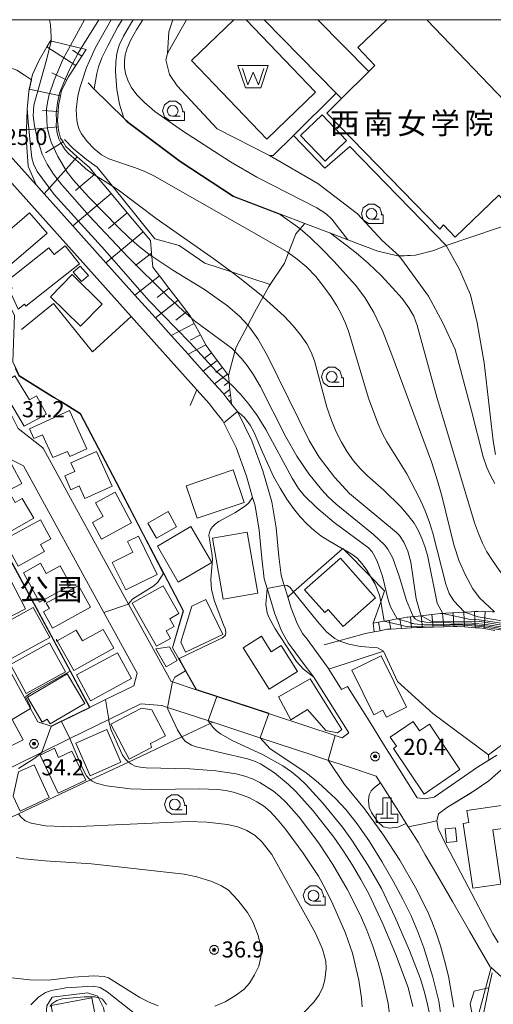
# Model space of a CAD drawing. Extents: x -14000 to -11999, y 96000 to 97500.
# Drawn here: x -13865 to -13754, y 97271 to 97500 of the extents above; entities that cross this region are included whole.
import ezdxf
from ezdxf.enums import TextEntityAlignment as Align

# ---------------------------------------------------------------- set-up
doc = ezdxf.new("R2010")
doc.units = 0
doc.header["$MEASUREMENT"] = 0
for name, color, linetype, lineweight in [('2101000', 7, 'CONTINUOUS', 0), ('2101001', 14, 'CONTINUOUS', 0), ('3001000', 4, 'CONTINUOUS', 0), ('3002000', 5, 'CONTINUOUS', 0), ('3003000', 12, 'CONTINUOUS', 0), ('4201000', 1, 'CONTINUOUS', 0), ('5105000', 5, 'CONTINUOUS', 0), ('6101110', 2, 'CONTINUOUS', 0), ('6101121', 7, 'CONTINUOUS', 0), ('6101990', 7, 'CONTINUOUS', 0), ('6110000', 1, 'CONTINUOUS', 0), ('6130000', 3, 'CONTINUOUS', 0), ('6301000', 11, 'CONTINUOUS', 0), ('6331000', 3, 'CONTINUOUS', 0), ('7101000', 2, 'CONTINUOUS', 0), ('7101001', 54, 'CONTINUOUS', 0), ('7102000', 6, 'CONTINUOUS', 0), ('7102001', 214, 'CONTINUOUS', 0), ('7201110', 7, 'CONTINUOUS', 0), ('7201121', 7, 'CONTINUOUS', 0), ('7201990', 7, 'CONTINUOUS', 0), ('7312000', 2, 'CONTINUOUS', 0), ('999', 7, 'CONTINUOUS', 0), ('CLIP_BOX', 6, 'CONTINUOUS', 0)]:
    doc.layers.add(name, color=color, linetype=linetype, lineweight=lineweight)
doc.layers.add('8131000', color=4, linetype='CONTINUOUS')
doc.layers.add('8162000', color=4, linetype='CONTINUOUS')
doc.styles.add('PlotAnnotation', font='MS Gothic.ttf')

# ---------------------------------------------------------------- blocks, each defined once
blk = doc.blocks.new('420100')
at = {"layer": '4201000'}
for points in [[(0, 1.5), (0, 0)], [(-0.6, 0), (0.6, 0)]]:
    blk.add_lwpolyline(points, dxfattribs=at)
at = {"layer": 'CLIP_BOX'}
blk.add_lwpolyline([(1, -0.4), (1, 0.4), (0.4, 0.4), (0.4, 1.9), (-0.4, 1.9), (-0.4, 0.4), (-1, 0.4), (-1, -0.4)], close=True, dxfattribs=at)
blk = doc.blocks.new('510500')
at = {"layer": '5105000'}
blk.add_lwpolyline([(1, 0.75), (0.5, -0.75), (0, 0.422), (-0.5, -0.75), (-1, 0.75)], dxfattribs=at)
at = {"layer": 'CLIP_BOX'}
blk.add_lwpolyline([(1.416, 1.05), (-1.416, 1.05), (-0.716, -1.05), (0.716, -1.05)], close=True, dxfattribs=at)
blk = doc.blocks.new('633100')
at = {"layer": '6331000'}
blk.add_lwpolyline([(0, -0.5), (0.7, -0.5)], dxfattribs=at)
blk.add_circle((0, 0), 0.5, dxfattribs=at)
at = {"layer": 'CLIP_BOX'}
blk.add_lwpolyline([(1.1, -0.1), (1.1, -0.9), (-0.292, -0.9), (-0.766, -0.556), (-0.946, 0), (-0.766, 0.556), (-0.292, 0.9), (0.292, 0.9), (0.766, 0.556), (0.946, 0), (0.914, -0.1)], close=True, dxfattribs=at)
blk = doc.blocks.new('731200')
at = {"layer": '7312000'}
for radius in [0.15, 0.0722]:
    blk.add_circle((0, 0), radius, dxfattribs=at)
at = {"layer": 'CLIP_BOX'}
blk.add_lwpolyline([(-0.13, 0.4), (-0.34, 0.247), (-0.421, 0), (-0.34, -0.247), (-0.13, -0.4), (0.13, -0.4), (0.34, -0.247), (0.421, 0), (0.34, 0.247), (0.13, 0.4)], close=True, dxfattribs=at)

msp = doc.modelspace()

# ---------------------------------------------------------------- linework, layer by layer
at = {"layer": '2101000', "flags": 128}
for points in [[(-13838.73, 97430.88), (-13892.46, 97490.77), (-13895.41, 97490.98), (-13895.72, 97490.72), (-13906.72, 97481.42), (-13907.73, 97480.56), (-13908.33, 97475.31), (-13896.31, 97456.69), (-13881.94, 97432.33), (-13875.6, 97423.28), (-13871.17, 97416.18), (-13869.32, 97413.21), (-13865.07, 97404.82), (-13859.27, 97400.33), (-13859.12, 97400.06), (-13839.3, 97363.94), (-13829.41, 97345.91), (-13829.12, 97345.82), (-13823.54, 97343.98)], [(-13868.91, 97470.23), (-13866.2, 97467.49), (-13860.83, 97461.51), (-13858.99, 97459.45), (-13852.31, 97452.01), (-13844.59, 97443.41), (-13837.84, 97435.89), (-13833.08, 97430.58), (-13829.37, 97426.45), (-13825.45, 97422.08), (-13824.59, 97421.12), (-13821.97, 97418.19), (-13819.27, 97415.18), (-13817.39, 97413.09), (-13817.16, 97412.79), (-13816.46, 97411.87), (-13815.82, 97411.08), (-13815.32, 97410.47), (-13813.95, 97408.8)], [(-13823.44, 97413.84), (-13838.73, 97430.88)], [(-13817.11, 97406.15), (-13817.35, 97406.63), (-13819.6, 97409.39), (-13820.47, 97410.54), (-13823.44, 97413.84)], [(-13792.68, 97348.83), (-13792.94, 97349.25), (-13795.63, 97352.87), (-13797.72, 97355.75), (-13798.76, 97357.11), (-13800.03, 97359.42), (-13801.45, 97362.96), (-13802.24, 97365.57), (-13803.07, 97368.29), (-13803.14, 97368.52), (-13803.78, 97370.62), (-13804.3, 97375.01), (-13804.91, 97381.64), (-13805.95, 97387.71), (-13808.04, 97394.97), (-13810.6, 97401.93), (-13813.95, 97408.8)], [(-13810.01, 97387.36), (-13810.41, 97388.76), (-13811.84, 97393.72), (-13814.28, 97400.35), (-13817.11, 97406.15)], [(-13844.73, 97341.67), (-13838.12, 97344.91), (-13837.29, 97347.81), (-13845.05, 97361.95), (-13863.81, 97396.13), (-13869.69, 97398.99), (-13873.45, 97396.93)], [(-13855.96, 97336.18), (-13857.36, 97335.49), (-13860.44, 97336.48), (-13862.16, 97339.64), (-13884.45, 97380.47), (-13887.77, 97386.57), (-13886.88, 97389.59), (-13885.95, 97390.1)], [(-13796.15, 97346.87), (-13798.85, 97350.5), (-13800.93, 97353.37), (-13802.12, 97354.92), (-13803.65, 97357.71), (-13805.22, 97361.63), (-13806.96, 97367.35), (-13807.02, 97367.53), (-13807.71, 97369.8), (-13808.28, 97374.59), (-13808.88, 97381.12), (-13809.85, 97386.82), (-13810.01, 97387.36)], [(-13871.2, 97328.71), (-13863.86, 97332.31), (-13892.18, 97384.21), (-13895.14, 97385.08), (-13899.71, 97382.59)], [(-13799.65, 97336.12), (-13789.55, 97332.8), (-13787.97, 97333.94), (-13796.15, 97346.87)], [(-13799.65, 97336.12), (-13823.54, 97343.98)], [(-13844.73, 97341.67), (-13848.41, 97339.87)], [(-13879.45, 97319.67), (-13878.63, 97320.07), (-13870.08, 97324.26), (-13859.57, 97329.4), (-13853, 97332.62), (-13843.93, 97337.05), (-13836.46, 97340.71), (-13831.57, 97340.31), (-13830.25, 97339.87), (-13820.86, 97336.79), (-13819.66, 97336.39), (-13808.71, 97332.79), (-13796.62, 97328.81)], [(-13855.96, 97336.18), (-13848.41, 97339.87)], [(-13780.43, 97332.19), (-13782.49, 97335.46)], [(-13796.62, 97328.81), (-13793.68, 97327.85), (-13787.57, 97325.84), (-13781.6, 97323.87), (-13780.68, 97322.41), (-13780.63, 97322.33), (-13776.98, 97316.57), (-13776.29, 97315.48), (-13774.61, 97312.83), (-13774.14, 97312.09), (-13773.65, 97311.3), (-13771.85, 97308.46), (-13770.18, 97305.57)], [(-13753.54, 97328.74), (-13755.34, 97327.61)], [(-13767.36, 97312.61), (-13767.5, 97313.47), (-13767.1, 97315.08), (-13764.97, 97316.62), (-13759.71, 97319.84), (-13758.81, 97320.44), (-13755.4, 97322.75), (-13751.87, 97325.87)], [(-13767.36, 97312.61), (-13767.2, 97311.66), (-13765.45, 97308.12), (-13764.47, 97306.26)], [(-13740.45, 97275.06), (-13741.06, 97274.95), (-13742.8, 97274.63), (-13746.67, 97274.68), (-13748.07, 97275.09), (-13749.63, 97275.54), (-13750.14, 97275.83), (-13752.39, 97277.13), (-13754.87, 97279.28), (-13755.04, 97279.42), (-13757.83, 97284.25), (-13759.85, 97287.73), (-13763.87, 97294.68), (-13767.29, 97300.59), (-13770.18, 97305.57)], [(-13758.45, 97294.83), (-13754.42, 97287.16), (-13753.17, 97285.15)]]:
    msp.add_lwpolyline(points, dxfattribs=at)
at = {"layer": '2101001', "flags": 128}
for points in [[(-13782.49, 97335.46), (-13788.3, 97344.72), (-13789.73, 97344.05), (-13792.63, 97348.75), (-13792.68, 97348.83)], [(-13755.34, 97327.61), (-13757.98, 97325.95), (-13768.08, 97319), (-13770.26, 97318.57), (-13772.04, 97318.8), (-13780.43, 97332.19)], [(-13758.45, 97294.83), (-13764.47, 97306.26)]]:
    msp.add_lwpolyline(points, dxfattribs=at)
at = {"layer": '3001000', "flags": 128}
msp.add_lwpolyline([(-13795.19, 97500), (-13783.35, 97487.91), (-13789.71, 97481.62), (-13790.97, 97482.91), (-13807.7, 97500)], dxfattribs=at)
for points in [[(-13794.19, 97477.87), (-13788.51, 97471.86), (-13793.49, 97467.07), (-13799.27, 97473.03), (-13794.19, 97477.87)], [(-13858.3, 97450.28), (-13868.15, 97441.81), (-13872.24, 97446.57), (-13862.38, 97455.04), (-13858.3, 97450.28)], [(-13852.49, 97440.65), (-13845.48, 97433.77), (-13850.54, 97428.62), (-13857.54, 97435.5), (-13852.49, 97440.65)], [(-13865.8, 97417.05), (-13862.44, 97411.45), (-13860.78, 97412.38), (-13858.42, 97408.16), (-13863.65, 97405.32), (-13869.36, 97414.94), (-13865.8, 97417.05)], [(-13862.4, 97404.75), (-13853.06, 97408.97), (-13849.03, 97400.07), (-13853.02, 97398.27), (-13853.55, 97399.44), (-13856.95, 97398.05), (-13859.34, 97403.36), (-13861.36, 97402.45), (-13862.4, 97404.75)], [(-13846.78, 97399.49), (-13843.16, 97391.37), (-13849.52, 97388.54), (-13850.81, 97391.42), (-13852.74, 97390.56), (-13854.17, 97393.76), (-13851.84, 97394.8), (-13852.75, 97396.83), (-13846.78, 97399.49)], [(-13874.98, 97391.97), (-13871.23, 97393.91), (-13872.45, 97396.27), (-13869.53, 97397.78), (-13868.38, 97395.55), (-13866.56, 97396.49), (-13864.22, 97391.97), (-13872.71, 97387.58), (-13874.98, 97391.97)], [(-13825.86, 97391.48), (-13814.96, 97395.17), (-13812.4, 97387.61), (-13823.3, 97383.92), (-13825.86, 97391.48)], [(-13866.89, 97389.59), (-13865.74, 97387.59), (-13864.08, 97388.54), (-13861.43, 97383.91), (-13868.22, 97380.03), (-13872.01, 97386.66), (-13866.89, 97389.59)], [(-13842.48, 97389.98), (-13838.61, 97382.85), (-13845.63, 97379.04), (-13847.75, 97382.93), (-13845.26, 97384.28), (-13847.02, 97387.52), (-13842.48, 97389.98)], [(-13868.4, 97378.88), (-13859.85, 97383.56), (-13857.42, 97379.11), (-13859.81, 97377.8), (-13858.91, 97376.16), (-13865.07, 97372.79), (-13868.4, 97378.88)], [(-13819.95, 97373.63), (-13827.73, 97369.06), (-13832.61, 97377.38), (-13824.84, 97381.95), (-13819.95, 97373.63)], [(-13811.65, 97380.68), (-13809.17, 97366.44), (-13817.25, 97365.03), (-13819.74, 97379.26), (-13811.65, 97380.68)], [(-13837, 97379.76), (-13832.62, 97370.85), (-13839.97, 97367.23), (-13843.12, 97373.63), (-13838.36, 97375.98), (-13839.59, 97378.48), (-13837, 97379.76)], [(-13863.83, 97371.23), (-13859.83, 97373.43), (-13858.5, 97371.01), (-13855.24, 97372.81), (-13852.79, 97368.36), (-13860.04, 97364.36), (-13863.83, 97371.23)], [(-13798.31, 97367.25), (-13789.97, 97374.64), (-13781.75, 97365.35), (-13789.29, 97358.67), (-13792.8, 97362.63), (-13793.6, 97361.93), (-13798.31, 97367.25)], [(-13875.57, 97365.44), (-13866.96, 97369.87), (-13863.33, 97362.81), (-13871.94, 97358.38), (-13875.57, 97365.44)], [(-13859.13, 97362.13), (-13857.78, 97362.87), (-13858.48, 97364.16), (-13850.96, 97368.28), (-13848.18, 97363.2), (-13857.05, 97358.34), (-13859.13, 97362.13)], [(-13827.58, 97361.7), (-13829.69, 97360.48), (-13828.7, 97358.74), (-13830.56, 97357.7), (-13829.56, 97355.94), (-13832.82, 97354.1), (-13838.49, 97364.17), (-13831.27, 97368.21), (-13827.58, 97361.7)], [(-13857.69, 97356.18), (-13867.42, 97350.8), (-13870.4, 97356.18), (-13868.19, 97357.41), (-13868.71, 97359.19), (-13861.55, 97363.16), (-13857.69, 97356.18)], [(-13855.93, 97355.39), (-13851.49, 97357.85), (-13850.09, 97355.33), (-13845.23, 97358.03), (-13842.78, 97353.62), (-13852.09, 97348.46), (-13855.93, 97355.39)], [(-13855.93, 97355.39), (-13856.12, 97355.28), (-13856.12, 97355.73), (-13855.93, 97355.39)], [(-13808.32, 97356.42), (-13806.06, 97352.83), (-13803.74, 97354.29), (-13799.94, 97348.24), (-13806.53, 97344.09), (-13812.59, 97353.74), (-13808.32, 97356.42)], [(-13854.04, 97348.17), (-13863.16, 97343.14), (-13866.86, 97349.85), (-13857.74, 97354.88), (-13854.04, 97348.17)], [(-13851.43, 97347.46), (-13841.9, 97352.58), (-13838.66, 97346.56), (-13848.19, 97341.43), (-13851.43, 97347.46)], [(-13780.5, 97351.91), (-13774.53, 97339.91), (-13779.24, 97337.57), (-13780.06, 97339.22), (-13782.17, 97338.16), (-13787.32, 97348.51), (-13780.5, 97351.91)], [(-13849.52, 97340.8), (-13857.62, 97336.01), (-13858.29, 97337.15), (-13859.46, 97336.45), (-13862.87, 97342.22), (-13853.6, 97347.7), (-13849.52, 97340.8)], [(-13796.98, 97346.48), (-13789.6, 97334.75), (-13790.66, 97333.96), (-13793.39, 97334.49), (-13797.62, 97339.34), (-13801.48, 97337), (-13804.4, 97342.29), (-13796.98, 97346.48)], [(-13836.32, 97339.69), (-13833.91, 97339.3), (-13830.74, 97333.25), (-13834.18, 97331.45), (-13833.99, 97330.52), (-13839.16, 97327.81), (-13843.43, 97335.96), (-13836.32, 97339.69)], [(-13844.42, 97334.7), (-13841.09, 97327.08), (-13848.29, 97323.93), (-13851.62, 97331.54), (-13844.42, 97334.7)], [(-13770.47, 97319.65), (-13777.59, 97330.3), (-13776.9, 97330.83), (-13778.33, 97332.96), (-13772.99, 97336.55), (-13771.54, 97334.39), (-13769.21, 97335.96), (-13762.15, 97325.39), (-13770.47, 97319.65)], [(-13856.61, 97330.34), (-13855.65, 97328.19), (-13852.5, 97329.69), (-13849.28, 97322.94), (-13855.74, 97319.86), (-13859.92, 97328.76), (-13856.61, 97330.34)], [(-13861.32, 97326.51), (-13857.79, 97318.87), (-13864.61, 97315.71), (-13866.21, 97319.16), (-13864.95, 97324.83), (-13861.32, 97326.51)], [(-13759.14, 97297.74), (-13761.32, 97312.86), (-13760.07, 97313.04), (-13760.47, 97315.82), (-13743.8, 97318.23), (-13743.52, 97316.25), (-13739.64, 97316.81), (-13740.17, 97320.45), (-13729.66, 97321.97), (-13729.11, 97318.18), (-13730.51, 97317.98), (-13729.46, 97310.71), (-13736.52, 97309.69), (-13736.09, 97306.7), (-13741.34, 97305.94), (-13741.46, 97306.78), (-13750.15, 97305.52), (-13751.06, 97311.82), (-13754.43, 97311.33), (-13752.61, 97298.68), (-13759.14, 97297.74)], [(-13765.26, 97308.38), (-13765.58, 97311.57), (-13763.12, 97311.83), (-13762.8, 97308.63), (-13765.26, 97308.38)]]:
    msp.add_lwpolyline(points, close=True, dxfattribs=at)
at = {"layer": '3001000'}
for points in [[(-13850.76, 97443.17), (-13863.25, 97433.32), (-13863.59, 97433.75), (-13865.02, 97432.62), (-13867.03, 97437.02), (-13866.43, 97437.49), (-13867.72, 97439.14), (-13857.92, 97446.88), (-13856.68, 97445.31), (-13854.07, 97447.37)], [(-13850.29, 97439), (-13852.21, 97441.18), (-13850.57, 97442.62), (-13848.65, 97440.45)], [(-13817.39, 97356.86), (-13826.05, 97352.71), (-13827.17, 97355.04), (-13824.56, 97363.41), (-13821.29, 97364.98)], [(-13829.79, 97353.99), (-13827.98, 97350.77), (-13830.59, 97349.3), (-13832.95, 97353.49)], [(-13846.44, 97264.58), (-13855.93, 97262.8), (-13857.37, 97270.48), (-13847.88, 97272.26)]]:
    msp.add_lwpolyline(points, close=True, dxfattribs=at)
at = {"layer": '3002000', "flags": 128}
msp.add_lwpolyline([(-13769.79, 97500), (-13744.42, 97473.53), (-13742.75, 97475.13), (-13737.3, 97469.43), (-13750.68, 97456.61), (-13753.07, 97459.11), (-13763.24, 97449.39), (-13765.93, 97452.2), (-13766.81, 97451.22), (-13793.12, 97478.25), (-13789.71, 97481.62), (-13783.35, 97487.91), (-13781.91, 97489.33), (-13785.89, 97493.54), (-13779.15, 97500)], dxfattribs=at)
at = {"layer": '3003000'}
msp.add_lwpolyline([(-13828.12, 97381.93), (-13832.81, 97379.26), (-13834.82, 97382.78), (-13830.13, 97385.45)], close=True, dxfattribs=at)
at = {"layer": '5105000', "flags": 128}
msp.add_lwpolyline([(-13814.76, 97500), (-13824.67, 97490.49), (-13807.12, 97472.2), (-13795.73, 97483.13), (-13811.92, 97500)], dxfattribs=at)
at = {"layer": '6101110', "flags": 128}
msp.add_lwpolyline([(-13849.17, 97493.08), (-13850.19, 97491.51), (-13851.62, 97489.3), (-13853.37, 97486.61), (-13853.73, 97485.89), (-13854.92, 97483.52), (-13855.17, 97482.3), (-13855.65, 97479.99), (-13855.73, 97478.64), (-13855.85, 97476.52), (-13855.72, 97475.02), (-13855.66, 97474.3), (-13855.15, 97472.45), (-13854.59, 97471.54), (-13853.9, 97470.44), (-13851.28, 97468.1), (-13848.45, 97465.57), (-13847.17, 97464.04), (-13843.36, 97459.49), (-13839.62, 97455.02), (-13835.95, 97450.62), (-13834.24, 97448.58), (-13833.97, 97445.63), (-13833.67, 97442.34), (-13832.11, 97440.32), (-13829.9, 97437.46), (-13827.76, 97434.7), (-13825.71, 97432.04), (-13824.94, 97431.05), (-13824.01, 97429.29), (-13822.58, 97426.61), (-13821.34, 97424.27), (-13821.25, 97424.1), (-13819.96, 97422.39), (-13818.67, 97420.66), (-13817.44, 97419.02), (-13816.25, 97417.44), (-13816.05, 97417.17), (-13815.88, 97415.64), (-13815.86, 97415.43), (-13815.69, 97413.91), (-13815.56, 97412.67), (-13815.42, 97411.42), (-13815.32, 97410.47)], dxfattribs=at)
at = {"layer": '6101121', "flags": 128}
msp.add_lwpolyline([(-13815.32, 97410.47), (-13815.82, 97411.08), (-13816.46, 97411.87), (-13817.16, 97412.79), (-13817.39, 97413.09), (-13819.27, 97415.18), (-13821.97, 97418.19), (-13824.59, 97421.12), (-13825.45, 97422.08), (-13829.37, 97426.45), (-13833.08, 97430.58), (-13837.84, 97435.89), (-13844.59, 97443.41), (-13852.31, 97452.01), (-13858.99, 97459.45), (-13860.83, 97461.51), (-13862.74, 97465.93), (-13863.17, 97472.48), (-13863.11, 97474.38), (-13862.96, 97479.2), (-13862.56, 97483.27), (-13862.45, 97483.8), (-13861.68, 97487.27), (-13860.14, 97490.6), (-13858.36, 97493.67), (-13857.54, 97495.07), (-13849.17, 97493.08)], dxfattribs=at)
at = {"layer": '6101990', "flags": 128}
for points in [[(-13851.62, 97489.3), (-13858.36, 97493.67)], [(-13850.19, 97491.51), (-13852.4, 97492.94)], [(-13853.73, 97485.89), (-13857.22, 97487.64)], [(-13855.17, 97482.3), (-13862.45, 97483.8)], [(-13855.73, 97478.64), (-13859.35, 97478.84)], [(-13855.72, 97475.02), (-13863.11, 97474.38)], [(-13854.59, 97471.54), (-13858.68, 97469)], [(-13851.28, 97468.1), (-13858.99, 97459.45)], [(-13847.17, 97464.04), (-13851.72, 97460.24)], [(-13843.36, 97459.49), (-13852.31, 97452.01)], [(-13839.62, 97455.02), (-13844.02, 97451.34)], [(-13835.95, 97450.62), (-13844.59, 97443.41)], [(-13833.97, 97445.63), (-13837.67, 97442.73)], [(-13832.11, 97440.32), (-13837.84, 97435.89)], [(-13829.9, 97437.46), (-13832.66, 97435.32)], [(-13827.76, 97434.7), (-13833.08, 97430.58)], [(-13825.71, 97432.04), (-13828.27, 97430.06)], [(-13824.01, 97429.29), (-13829.37, 97426.45)], [(-13822.58, 97426.61), (-13824.93, 97425.37)], [(-13821.34, 97424.27), (-13825.45, 97422.08)], [(-13819.96, 97422.39), (-13821.69, 97421.09)], [(-13818.67, 97420.66), (-13821.97, 97418.19)], [(-13816.25, 97417.44), (-13819.27, 97415.18)], [(-13817.44, 97419.02), (-13819.01, 97417.84)], [(-13815.88, 97415.64), (-13817.03, 97414.8)], [(-13815.69, 97413.91), (-13817.16, 97412.79)], [(-13815.56, 97412.67), (-13816.02, 97412.29)], [(-13815.42, 97411.42), (-13815.82, 97411.08)]]:
    msp.add_lwpolyline(points, dxfattribs=at)
at = {"layer": '6110000', "flags": 128}
for points in [[(-13825.82, 97500), (-13829.32, 97493.85), (-13830.26, 97492.15), (-13830.62, 97490.66), (-13829.81, 97487.24), (-13828.02, 97484.57), (-13818.67, 97474.61), (-13806.5, 97468.35), (-13805.59, 97468.35), (-13800.9, 97473.02), (-13790.97, 97482.91)], [(-13857.54, 97495.07), (-13858.36, 97493.67), (-13860.14, 97490.6), (-13861.68, 97487.27), (-13862.45, 97483.8), (-13862.56, 97483.27), (-13862.96, 97479.2)], [(-13823.54, 97343.98), (-13826.03, 97348.35), (-13827.64, 97351.17), (-13829.1, 97353.73), (-13826.6, 97362.35), (-13831.18, 97371.14), (-13835.87, 97380.13), (-13842.19, 97392.27), (-13848.05, 97403.51), (-13850.52, 97408.24), (-13855.16, 97411.11), (-13856.75, 97412.1), (-13864.82, 97417.1), (-13865.58, 97418.75), (-13866.31, 97420.35), (-13865.93, 97431.2), (-13873.79, 97445.82), (-13892.37, 97473.53), (-13899.03, 97481.05), (-13901.7, 97484.05)], [(-13848.77, 97485.3), (-13847.3, 97483.85), (-13840.41, 97477.08), (-13839.43, 97476.12), (-13827.32, 97467.05), (-13814.89, 97458.88), (-13803.95, 97454.72), (-13798.21, 97452.54), (-13792.25, 97450.27), (-13788.23, 97448.74), (-13781.23, 97446.08), (-13776.27, 97444.96), (-13772.44, 97445.19), (-13768.16, 97446.25), (-13765.3, 97447.39)], [(-13860.83, 97461.51), (-13858.99, 97459.45), (-13852.31, 97452.01), (-13844.59, 97443.41), (-13837.84, 97435.89), (-13833.08, 97430.58), (-13829.37, 97426.45), (-13825.45, 97422.08), (-13824.59, 97421.12), (-13821.97, 97418.19), (-13819.27, 97415.18), (-13817.39, 97413.09), (-13817.16, 97412.79), (-13816.46, 97411.87), (-13815.82, 97411.08), (-13815.32, 97410.47), (-13813.95, 97408.8)], [(-13824.98, 97410.13), (-13823.44, 97413.84), (-13838.73, 97430.88), (-13847.76, 97422.65), (-13856.78, 97433.91), (-13864.27, 97427.86)], [(-13763.21, 97423.23), (-13759.44, 97408.94)], [(-13810.01, 97387.36), (-13810.41, 97388.76), (-13811.84, 97393.72), (-13814.28, 97400.35), (-13817.11, 97406.15)], [(-13844.73, 97341.67), (-13838.12, 97344.91), (-13837.29, 97347.81), (-13845.05, 97361.95), (-13863.81, 97396.13), (-13869.69, 97398.99), (-13873.45, 97396.93)], [(-13848.41, 97339.87), (-13852.95, 97348.27), (-13873.29, 97386), (-13877.9, 97394.5)], [(-13871.2, 97328.71), (-13863.86, 97332.31), (-13892.18, 97384.21), (-13895.14, 97385.08), (-13899.71, 97382.59)], [(-13793.78, 97354.42), (-13790.32, 97355.39), (-13788.08, 97356.02), (-13784.14, 97357.04), (-13782.07, 97357.46), (-13780.72, 97357.73), (-13779.15, 97358.05), (-13778.23, 97358.1), (-13775.73, 97358.24), (-13773.38, 97358.37), (-13772.15, 97358.44), (-13770.86, 97358.48), (-13768.38, 97358.56), (-13765.86, 97358.64), (-13763.56, 97358.71), (-13762.76, 97358.73), (-13761.05, 97358.61), (-13758.53, 97358.43), (-13757.49, 97358.36), (-13756.47, 97358.2), (-13754.01, 97357.81)], [(-13792.63, 97348.75), (-13779.94, 97352.98)], [(-13779.94, 97352.98), (-13776.68, 97345.89), (-13768.4, 97338.46), (-13755.44, 97328.84), (-13750.25, 97332.67), (-13748, 97334.32)], [(-13799.65, 97336.12), (-13789.55, 97332.8), (-13787.97, 97333.94), (-13796.15, 97346.87)], [(-13799.65, 97336.12), (-13823.54, 97343.98)], [(-13855.96, 97336.18), (-13848.41, 97339.87)], [(-13767.36, 97312.61), (-13767.5, 97313.47), (-13767.1, 97315.08), (-13764.97, 97316.62), (-13759.71, 97319.84), (-13758.81, 97320.44), (-13755.4, 97322.75), (-13751.87, 97325.87)], [(-13740.45, 97275.06), (-13741.06, 97274.95), (-13742.8, 97274.63), (-13746.67, 97274.68), (-13748.07, 97275.09), (-13749.63, 97275.54), (-13750.14, 97275.83), (-13752.39, 97277.13), (-13754.87, 97279.28), (-13755.04, 97279.42), (-13757.83, 97284.25), (-13759.85, 97287.73), (-13763.87, 97294.68), (-13767.29, 97300.59), (-13770.18, 97305.57)]]:
    msp.add_lwpolyline(points, dxfattribs=at)
at = {"layer": '6130000', "flags": 128}
for points in [[(-13806.35, 97438.32), (-13815.32, 97441.27), (-13821.55, 97443.33), (-13827.56, 97447.45), (-13833.18, 97448.98), (-13843.08, 97461.25), (-13844.95, 97463.56), (-13846.66, 97465.68), (-13849.15, 97467.44), (-13852.14, 97469.92), (-13854.24, 97472.09)], [(-13782.49, 97335.46), (-13788.3, 97344.72), (-13789.73, 97344.05), (-13792.63, 97348.75), (-13792.68, 97348.83)], [(-13755.34, 97327.61), (-13757.98, 97325.95), (-13768.08, 97319), (-13770.26, 97318.57), (-13772.04, 97318.8), (-13780.43, 97332.19)], [(-13755.44, 97328.84), (-13755.34, 97327.61)], [(-13758.45, 97294.83), (-13764.47, 97306.26)], [(-13752.8, 97261.97), (-13757.8, 97262.95), (-13755.36, 97274.58), (-13754.63, 97278.08)]]:
    msp.add_lwpolyline(points, dxfattribs=at)
at = {"layer": '6301000', "flags": 128}
for points in [[(-13741.86, 97455.34), (-13765.3, 97447.39), (-13787.79, 97470.49), (-13793.57, 97465.46), (-13800.9, 97473.02)], [(-13798.21, 97452.54), (-13799.31, 97451.3), (-13800.31, 97450.16), (-13802.06, 97445.69), (-13802.99, 97443.29), (-13806.35, 97438.32), (-13806.62, 97437.9), (-13807.97, 97435.43), (-13809.88, 97431.94), (-13811.52, 97428.86), (-13814.24, 97423.74), (-13814.52, 97422.72), (-13816.05, 97417.17)], [(-13782.29, 97359.49), (-13780.57, 97364.42), (-13779.66, 97367.02), (-13782.91, 97370.32), (-13789.13, 97376.64), (-13789.38, 97376.89), (-13789.45, 97376.82), (-13800.86, 97366.79), (-13802.24, 97365.57)], [(-13819.66, 97336.39), (-13820.31, 97336.09), (-13826.88, 97333), (-13839.36, 97327.14), (-13848.2, 97322.99), (-13864.98, 97315.11), (-13874.6, 97310.59), (-13879.35, 97308.35), (-13886.34, 97305.07)], [(-13780.63, 97322.33), (-13782.03, 97321.24), (-13782.76, 97320.41), (-13783.29, 97319.52), (-13783.43, 97318.15), (-13783.25, 97316.56), (-13782.68, 97315.36), (-13781.31, 97313.28), (-13780, 97312.08), (-13778.54, 97311.72), (-13776.61, 97311.96), (-13774.61, 97312.83)]]:
    msp.add_lwpolyline(points, dxfattribs=at)
at = {"layer": '6301000'}
for points in [[(-13857.03, 97252.61), (-13857.29, 97255.47), (-13858.38, 97263.11), (-13858.65, 97266.31), (-13858.36, 97270.38), (-13857.1, 97272.37), (-13848.87, 97273.41), (-13846.46, 97272.62), (-13846.3, 97272.26), (-13845.19, 97269.92), (-13842.6, 97256.68), (-13842.35, 97254.46), (-13841.92, 97252.3)], [(-13758.65, 97265.09), (-13759.7, 97270.85), (-13758.78, 97273.76), (-13756.17, 97274.39), (-13755.36, 97274.58)]]:
    msp.add_lwpolyline(points, dxfattribs=at)
at = {"layer": '7101000', "flags": 128}
msp.add_lwpolyline([(-13849.58, 97500), (-13852.87, 97493.96)], dxfattribs=at)
at = {"layer": '7101000'}
for points in [[(-13788.23, 97448.74), (-13791.92, 97453.54), (-13793.28, 97454.76), (-13795.44, 97456.19), (-13809.47, 97463.37), (-13815.57, 97466.94), (-13826.72, 97474.11), (-13833.18, 97478.65), (-13835.62, 97480.68), (-13837.43, 97482.54), (-13838.69, 97484.26), (-13839.52, 97485.89), (-13840.03, 97487.44), (-13840.27, 97488.94), (-13840.3, 97490.37), (-13840.14, 97491.78), (-13839.68, 97493.34), (-13838.81, 97495.29), (-13837.42, 97497.81), (-13836.03, 97500)], [(-13833.91, 97444.94), (-13829.02, 97441.69), (-13821.66, 97437.17), (-13816.24, 97433.36), (-13813.37, 97430.92), (-13811.52, 97428.86), (-13811.12, 97428.42), (-13809.22, 97425.71), (-13806.98, 97421.74), (-13797.21, 97402), (-13794.87, 97398.11), (-13791.33, 97393.48), (-13787.87, 97389.64), (-13776.89, 97380.61), (-13776.18, 97379.88), (-13775.2, 97378.35), (-13774.27, 97376.25), (-13773.57, 97373.72), (-13772.34, 97365.13), (-13771.24, 97361.31), (-13771.13, 97361.22)], [(-13753.96, 97391.97), (-13754.94, 97393.72), (-13755.86, 97395.76), (-13756.69, 97398.18), (-13759.44, 97408.94), (-13763.21, 97423.23), (-13766.08, 97429.42), (-13769.46, 97435.66), (-13775.61, 97444.19), (-13776.27, 97444.96)], [(-13831.22, 97370.99), (-13832.5, 97369.06), (-13833.4, 97368.17), (-13838.3, 97365.15), (-13839.06, 97364.37), (-13839.3, 97363.94)], [(-13778.28, 97266.48), (-13778.85, 97270.94), (-13780.16, 97276.84), (-13781.18, 97280.44), (-13782.4, 97284.25), (-13783.78, 97287.97), (-13785.24, 97291.38), (-13788.38, 97297.54), (-13791.73, 97303.29), (-13795, 97308.25), (-13799.6, 97314.3), (-13802.58, 97317.71), (-13804.06, 97319.12), (-13805.57, 97320.34), (-13808.73, 97322.38), (-13810.43, 97323.22), (-13812.25, 97323.89), (-13814.22, 97324.39), (-13818.99, 97325.06), (-13825.03, 97325.54), (-13835.18, 97325.81), (-13836.65, 97325.95), (-13837.75, 97326.22), (-13838.61, 97326.61), (-13839.36, 97327.14), (-13840.07, 97327.85), (-13840.72, 97328.74), (-13843.36, 97334.56), (-13843.92, 97336.58), (-13843.93, 97337.05)], [(-13754.87, 97279.28), (-13756.17, 97274.39), (-13758.65, 97265.09)]]:
    msp.add_lwpolyline(points, dxfattribs=at)
at = {"layer": '7101001'}
for points in [[(-13852.87, 97493.96), (-13854.53, 97490.91), (-13856.66, 97485.91), (-13857.88, 97482.29), (-13858.23, 97480.69), (-13858.41, 97479.21), (-13858.38, 97476.23), (-13858.19, 97474.65), (-13857.85, 97473.05), (-13857.33, 97471.46), (-13855.79, 97468.16), (-13853.6, 97464.51), (-13852.17, 97462.6), (-13849.43, 97459.59), (-13848.53, 97458.6), (-13841.69, 97451.6), (-13839.24, 97449.26), (-13836.78, 97447.13), (-13834.28, 97445.19), (-13833.91, 97444.94)], [(-13865.74, 97418.7), (-13865.63, 97418.73), (-13864.86, 97417.07), (-13856.78, 97412.06), (-13855.19, 97411.07), (-13850.56, 97408.2), (-13848.09, 97403.49), (-13842.23, 97392.25), (-13835.91, 97380.11), (-13831.22, 97371.12), (-13831.22, 97370.99)], [(-13843.93, 97337.05), (-13844.73, 97341.67), (-13838.12, 97344.91), (-13837.29, 97347.81), (-13845.05, 97361.95), (-13839.3, 97363.94)], [(-13746.36, 97358.04), (-13757.51, 97359.84), (-13768.81, 97359.91), (-13771.13, 97361.22)], [(-13751.87, 97325.87), (-13755.4, 97322.75), (-13758.81, 97320.44), (-13764.97, 97316.62), (-13767.1, 97315.08), (-13767.5, 97313.47), (-13770.7, 97312.78), (-13774.14, 97312.09), (-13773.65, 97311.3), (-13771.85, 97308.46), (-13770.18, 97305.57), (-13767.29, 97300.59), (-13763.87, 97294.68), (-13759.85, 97287.73), (-13757.83, 97284.25), (-13755.04, 97279.42), (-13754.87, 97279.28)]]:
    msp.add_lwpolyline(points, dxfattribs=at)
at = {"layer": '7101001', "flags": 128}
msp.add_lwpolyline([(-13776.27, 97444.96), (-13781.23, 97446.08), (-13788.23, 97448.74)], dxfattribs=at)
at = {"layer": '7102000'}
for points in [[(-13857.84, 97500), (-13857.7, 97499.69), (-13857.49, 97498.7), (-13857.41, 97497.37), (-13857.33, 97496.01), (-13857.35, 97495.03)], [(-13761.02, 97362.05), (-13763.52, 97364.7), (-13764.59, 97366.37), (-13765.43, 97368.54), (-13768.45, 97380.41), (-13769.23, 97382.91), (-13770.24, 97385.63), (-13771.53, 97388.59), (-13774.46, 97394.25), (-13779.17, 97401.73), (-13780.21, 97403.72), (-13781.26, 97406.06), (-13783.43, 97411.86), (-13788.03, 97427.24), (-13788.81, 97429.31), (-13789.71, 97431.32), (-13790.79, 97433.35), (-13792.13, 97435.5), (-13793.79, 97437.83), (-13795.7, 97440.2), (-13797.8, 97442.39), (-13800.02, 97444.27), (-13802.06, 97445.69), (-13802.39, 97445.92), (-13833.31, 97463.53), (-13835.66, 97464.7), (-13837.9, 97465.62), (-13843.9, 97467.61), (-13845.59, 97468.54), (-13847.35, 97469.92), (-13849, 97471.63), (-13850.32, 97473.45), (-13850.81, 97474.41), (-13851.16, 97475.43), (-13851.39, 97476.57), (-13851.5, 97479.12), (-13851.16, 97482.17), (-13850.71, 97484.1), (-13850.22, 97485.53), (-13849.1, 97488.85), (-13847.04, 97493.51), (-13843.39, 97500)], [(-13847.34, 97483.81), (-13847.33, 97483.87), (-13846.73, 97487.49), (-13846.31, 97489.03), (-13845.52, 97491.12), (-13844.09, 97494.1), (-13841.8, 97498.32), (-13840.79, 97500)], [(-13838.24, 97500), (-13838.9, 97498.98), (-13840.53, 97496.16), (-13841.52, 97494.04), (-13842.05, 97492.14), (-13842.3, 97490.09), (-13842.36, 97487.92), (-13842.04, 97483.71), (-13841.43, 97480.3), (-13840.41, 97477.08)], [(-13868.9, 97489.57), (-13865.35, 97488.21), (-13863.56, 97487.12), (-13861.96, 97486)], [(-13806.5, 97468.35), (-13795.2, 97461.88), (-13786, 97454.82), (-13780.25, 97448.61), (-13776.26, 97445.04)], [(-13766.12, 97361.76), (-13767.39, 97364.17), (-13769.7, 97375.29), (-13770.29, 97377.34), (-13770.96, 97379.22), (-13771.76, 97380.99), (-13772.79, 97382.75), (-13774.14, 97384.58), (-13775.86, 97386.55), (-13779.86, 97390.48), (-13783.62, 97393.82), (-13785.32, 97395.48), (-13786.89, 97397.3), (-13788.36, 97399.34), (-13789.72, 97401.61), (-13790.99, 97404.15), (-13792.14, 97406.89), (-13793.13, 97409.79), (-13795.97, 97420.55), (-13796.76, 97422.58), (-13797.81, 97424.55), (-13799.23, 97426.6), (-13801, 97428.75), (-13803.08, 97430.95), (-13807.93, 97435.4), (-13807.97, 97435.43), (-13813.06, 97439.61), (-13815.32, 97441.27), (-13819.44, 97444.32), (-13832.87, 97453.67), (-13841.74, 97460.4), (-13843.08, 97461.25), (-13844.76, 97462.31), (-13846.78, 97463.58)], [(-13754.08, 97362.08), (-13757.53, 97365.37), (-13759.12, 97367.5), (-13760.82, 97370.62), (-13762.31, 97373.95), (-13763.56, 97377.74), (-13766.3, 97389.11), (-13767.3, 97392.6), (-13768.74, 97397.05), (-13777.94, 97422), (-13780.1, 97427.38), (-13782.19, 97431.85), (-13784.29, 97435.33), (-13786.48, 97438.19), (-13791.52, 97443.77), (-13794.29, 97446.67), (-13796.98, 97449.28), (-13799.31, 97451.3), (-13799.41, 97451.38), (-13803.97, 97454.67)], [(-13792.25, 97450.27), (-13786.32, 97445.69), (-13783.42, 97443.2), (-13780.49, 97440.41), (-13777.79, 97437.6), (-13775.56, 97435.05), (-13773.98, 97432.94), (-13772.88, 97430.99), (-13772.04, 97428.79), (-13767.5, 97412.1), (-13758.71, 97382.88), (-13757.79, 97380.33), (-13756.86, 97378.13), (-13755.82, 97376.12), (-13754.56, 97374.07), (-13752.99, 97371.8), (-13751.13, 97369.38), (-13749.01, 97366.95), (-13746.73, 97364.66), (-13741.66, 97360.14)], [(-13753.81, 97398.74), (-13754.39, 97401.96), (-13756.47, 97420.08), (-13758.06, 97429.44), (-13759.65, 97435.96), (-13762.21, 97441.82), (-13765.3, 97447.39)], [(-13824.66, 97430.53), (-13823.96, 97429.91), (-13815.12, 97423.33), (-13814.52, 97422.72), (-13812.99, 97421.12), (-13811.68, 97419.44), (-13810.2, 97417.3), (-13808.62, 97414.69), (-13802.64, 97402.84), (-13800.09, 97398.38), (-13797.29, 97394.27), (-13794.38, 97390.62), (-13792.8, 97388.92), (-13790.93, 97387.18), (-13782.25, 97380.14), (-13779.69, 97377.71), (-13778.88, 97376.68), (-13777.75, 97374.62), (-13776.23, 97370.42), (-13774.58, 97364.78), (-13773.03, 97361.01)], [(-13776.76, 97360.45), (-13778.29, 97363.29), (-13778.84, 97364.92), (-13780.14, 97370.42), (-13781.29, 97373.68), (-13781.91, 97375.03), (-13782.56, 97376.09), (-13783.42, 97377.04), (-13791.43, 97382.93), (-13795.48, 97386.33), (-13798.4, 97389.19), (-13799.69, 97390.83), (-13801.19, 97393.21), (-13807.36, 97404.54), (-13809.39, 97407.81), (-13811.32, 97410.51), (-13813.25, 97412.82), (-13815.26, 97414.9), (-13815.86, 97415.43)], [(-13779.76, 97359.93), (-13780.57, 97364.42), (-13780.85, 97366), (-13781.87, 97368.55), (-13782.91, 97370.32), (-13783.78, 97371.8), (-13784.92, 97373.33), (-13786.08, 97374.58), (-13787.27, 97375.58), (-13789.13, 97376.64), (-13789.45, 97376.82), (-13792.91, 97378.8), (-13794.5, 97379.85), (-13796.11, 97381.09), (-13797.73, 97382.55), (-13799.32, 97384.23), (-13800.9, 97386.17), (-13802.46, 97388.39), (-13804.02, 97390.93), (-13805.52, 97393.67), (-13808.15, 97399.3), (-13810.17, 97404), (-13810.97, 97405.56), (-13812.29, 97407.4), (-13813.95, 97408.8)], [(-13810.41, 97388.76), (-13811.3, 97387.48), (-13812.08, 97386.77), (-13814.59, 97385.18), (-13818.27, 97383.16), (-13819.12, 97382.56), (-13819.78, 97381.92), (-13820.23, 97381.26), (-13820.5, 97380.61), (-13820.59, 97380), (-13819.88, 97375.78), (-13819.74, 97374.36), (-13820.18, 97369.63), (-13820.01, 97367.32), (-13819.3, 97364.62), (-13817.17, 97359.12), (-13816.79, 97358.2), (-13816.62, 97357.37), (-13816.75, 97356.67), (-13817.42, 97356.1), (-13818.62, 97355.49), (-13827.55, 97351.22)], [(-13796.15, 97346.87), (-13798.59, 97348.75), (-13800.18, 97350.53), (-13805.14, 97358.17), (-13806.63, 97360.89), (-13807, 97361.89), (-13807.31, 97363.85), (-13807.02, 97367.53)], [(-13803.07, 97368.29), (-13802.34, 97368.23), (-13801.71, 97367.85), (-13800.86, 97366.79), (-13795.32, 97359.85), (-13793.09, 97357.42), (-13791.27, 97355.92), (-13790.37, 97355.41), (-13790.32, 97355.39), (-13788.02, 97354.6), (-13785.26, 97354.03), (-13781.31, 97353.7), (-13779.94, 97352.98)], [(-13862.16, 97339.64), (-13862.25, 97340.16), (-13863.24, 97342.22), (-13863.25, 97342.43), (-13862.15, 97343.19), (-13852.95, 97348.27)], [(-13773.07, 97270.23), (-13774.19, 97274.63), (-13777.1, 97282.48), (-13780.04, 97289.49), (-13783.35, 97296.44), (-13785.17, 97299.81), (-13787.13, 97303.13), (-13789.24, 97306.41), (-13791.51, 97309.65), (-13796.3, 97315.75), (-13800.38, 97320.32), (-13802.04, 97321.94), (-13805.33, 97324.62), (-13808.57, 97326.7), (-13810.01, 97327.38), (-13811.57, 97327.91), (-13823.54, 97330.72), (-13824.67, 97331.1), (-13826.02, 97331.94), (-13826.6, 97332.55), (-13826.88, 97333), (-13827.89, 97334.63), (-13830.16, 97339.46), (-13830.25, 97339.87)], [(-13820.81, 97336.77), (-13820.31, 97336.09), (-13819.59, 97335.17), (-13818.82, 97334.43), (-13817.86, 97333.69), (-13815, 97332.11), (-13808.08, 97328.86), (-13803.4, 97326.26), (-13801.37, 97324.88), (-13799.61, 97323.45), (-13797.93, 97321.86), (-13794.02, 97317.59), (-13789.44, 97311.97), (-13787.26, 97308.94), (-13783.48, 97303.06), (-13780.42, 97297.66), (-13777.2, 97290.98), (-13773.85, 97283.24), (-13771.33, 97276.63), (-13770.42, 97273.76), (-13769.72, 97271.06), (-13769.22, 97268.51)], [(-13784.9, 97270.16), (-13785.02, 97272.13), (-13785.69, 97276.38), (-13787.15, 97282.61), (-13788.76, 97287.28), (-13791.7, 97294.06), (-13793.4, 97297.51), (-13795.09, 97300.53), (-13798.66, 97305.95), (-13802.76, 97311.5), (-13804.68, 97313.86), (-13806.34, 97315.63), (-13807.86, 97316.91), (-13809.41, 97317.91), (-13811.15, 97318.79), (-13813, 97319.54), (-13814.85, 97320.13), (-13816.65, 97320.53), (-13818.49, 97320.76), (-13822.89, 97320.9), (-13833.87, 97320.74), (-13838.86, 97320.92), (-13844.43, 97321.62), (-13846.9, 97322.23), (-13847.78, 97322.66), (-13848.2, 97322.99), (-13848.49, 97323.21), (-13849.1, 97323.96), (-13850.26, 97326.16), (-13853, 97332.62)], [(-13766.36, 97266.49), (-13767.04, 97271.44), (-13768.39, 97277.05), (-13770.53, 97283.9), (-13771.91, 97287.59), (-13773.51, 97291.32), (-13775.4, 97295.22), (-13777.66, 97299.43), (-13780.32, 97304.02), (-13783.2, 97308.62), (-13786.07, 97312.75), (-13788.72, 97316.07), (-13791.12, 97318.64), (-13795.08, 97322.33), (-13798, 97324.72), (-13806.34, 97330.25), (-13808.62, 97332.76)], [(-13859.52, 97329.38), (-13861.14, 97328.05), (-13864.95, 97325.66)], [(-13792.82, 97327.57), (-13788.97, 97321.9), (-13784.32, 97316.26), (-13779.89, 97310.11), (-13776.12, 97304.27), (-13772.48, 97297.91), (-13769.69, 97292.44), (-13768.63, 97290.01), (-13767.64, 97287.39), (-13766.64, 97284.34), (-13765.67, 97280.92), (-13764.79, 97277.28), (-13763.51, 97270.04)], [(-13864.98, 97315.11), (-13864.46, 97314.37), (-13863.39, 97313.47), (-13862.05, 97312.92), (-13858.66, 97312.28), (-13852.54, 97312.09), (-13825.36, 97313.26), (-13821.12, 97313.18), (-13816.24, 97312.59), (-13813.84, 97312.06), (-13811.74, 97311.24), (-13809.84, 97310.02), (-13808.21, 97308.46), (-13805.94, 97305.6), (-13795.8, 97287.33), (-13794.1, 97283.55), (-13793.37, 97280.81), (-13793.27, 97279.09), (-13793.58, 97276.44), (-13794.07, 97274.69), (-13794.9, 97272.97), (-13796.18, 97271.2), (-13798.43, 97268.92)], [(-13865.52, 97304.95), (-13863.75, 97304.61), (-13858.73, 97304.13), (-13847.92, 97303.41), (-13826.38, 97301.01), (-13823.43, 97300.44), (-13819.88, 97299.3), (-13817.68, 97298.34), (-13816.04, 97297.29), (-13813.85, 97295.01), (-13811.62, 97292.1), (-13810.36, 97289.95), (-13809.09, 97286.77), (-13808.62, 97284.82), (-13808.42, 97282.75), (-13808.47, 97281.7), (-13808.97, 97279.64), (-13809.95, 97277.56), (-13811.18, 97275.63), (-13812.48, 97274.18), (-13814.39, 97272.75), (-13816.81, 97271.3), (-13819.21, 97270.29)], [(-13832.42, 97270.4), (-13834.51, 97271.2), (-13836.72, 97272.29), (-13844.03, 97276.89), (-13845, 97277.22), (-13847.43, 97277.35), (-13852.16, 97277.05), (-13857.95, 97276.37), (-13862.33, 97276.42), (-13870.13, 97277.32), (-13874.37, 97278.3), (-13877.11, 97279.35), (-13886.23, 97284.56), (-13888.33, 97285.47), (-13889.46, 97285.95), (-13892.74, 97286.88), (-13895.19, 97287.01)], [(-13837.31, 97268.16), (-13844.34, 97273.67), (-13845.91, 97274.62), (-13847.54, 97274.96), (-13853.92, 97274.54), (-13857.3, 97273.96), (-13858.7, 97273.47), (-13860.32, 97272.43), (-13862.13, 97270.62)], [(-13857.68, 97270.23), (-13857.21, 97270.81), (-13856.07, 97271.62), (-13854.76, 97271.97), (-13849.64, 97272.46), (-13847.27, 97272.44), (-13846.3, 97272.26), (-13845.83, 97272.18), (-13845.38, 97271.9), (-13844.43, 97270.72)]]:
    msp.add_lwpolyline(points, dxfattribs=at)
at = {"layer": '7102000', "flags": 128}
for points in [[(-13850.39, 97493.37), (-13846.26, 97500)], [(-13829.02, 97500), (-13829.97, 97497.18), (-13830.26, 97492.15)], [(-13829.12, 97345.82), (-13828.52, 97346.88), (-13826.03, 97348.35)]]:
    msp.add_lwpolyline(points, dxfattribs=at)
at = {"layer": '7102001'}
for points in [[(-13853, 97332.62), (-13854.93, 97336.57), (-13848.27, 97339.83), (-13848.32, 97339.91), (-13852.86, 97348.32), (-13873.13, 97385.87), (-13877.86, 97394.52), (-13880.02, 97398.47), (-13873.85, 97402.23), (-13872.86, 97402.96), (-13872.13, 97406.25), (-13876.3, 97413.35), (-13883.05, 97423.86), (-13886.46, 97429.17), (-13896.79, 97446.67), (-13900.95, 97453.83), (-13913.98, 97474.01), (-13914.01, 97474.06), (-13925.36, 97492.86), (-13925.68, 97495.75), (-13926.15, 97500)], [(-13857.35, 97495.03), (-13858.33, 97490.85), (-13861.36, 97480.07), (-13861.51, 97477.65), (-13861.23, 97475.3), (-13860.51, 97472.13), (-13859.48, 97468.67), (-13858.28, 97466.32), (-13856.81, 97464.04), (-13854.85, 97461.52), (-13854.75, 97461.41), (-13848.52, 97454.35), (-13839.46, 97444.75), (-13830.23, 97435.61), (-13826.56, 97432.19), (-13824.66, 97430.53)], [(-13846.78, 97463.58), (-13847.78, 97464.21), (-13849.28, 97465.31), (-13850.54, 97466.45), (-13851.64, 97467.37), (-13853.21, 97468.77), (-13854.07, 97469.7), (-13854.99, 97471.17), (-13855.58, 97472.27), (-13855.93, 97473.56), (-13856.15, 97475.34), (-13856.12, 97476.63), (-13856.19, 97478.07), (-13855.89, 97480.62), (-13855.39, 97482.93), (-13854.38, 97485.34), (-13852.99, 97488.58), (-13851.01, 97492.37), (-13850.39, 97493.37)], [(-13830.26, 97492.15), (-13830.62, 97490.66), (-13829.81, 97487.24), (-13828.02, 97484.57), (-13818.67, 97474.61), (-13806.5, 97468.35)], [(-13901.66, 97484.08), (-13898.99, 97481.08), (-13892.33, 97473.56), (-13873.75, 97445.85), (-13865.88, 97431.21), (-13866.26, 97420.36), (-13865.53, 97418.77), (-13864.78, 97417.13), (-13856.72, 97412.14), (-13855.13, 97411.15), (-13850.48, 97408.28), (-13848.01, 97403.53), (-13842.15, 97392.29), (-13835.83, 97380.15), (-13831.14, 97371.16), (-13826.55, 97362.36), (-13829.05, 97353.74), (-13827.6, 97351.19), (-13825.99, 97348.37), (-13823.51, 97344.02), (-13818.7, 97342.44), (-13818.72, 97342.39), (-13820.81, 97336.77)], [(-13803.97, 97454.67), (-13814.91, 97458.84), (-13827.35, 97467.01), (-13839.46, 97476.08), (-13840.45, 97477.04), (-13847.34, 97483.81)], [(-13826.03, 97348.35), (-13827.64, 97351.17), (-13829.1, 97353.73), (-13826.6, 97362.35), (-13831.18, 97371.14), (-13835.87, 97380.13), (-13842.19, 97392.27), (-13848.05, 97403.51), (-13850.52, 97408.24), (-13855.16, 97411.11), (-13856.75, 97412.1), (-13864.82, 97417.1), (-13865.58, 97418.75), (-13866.31, 97420.35), (-13865.93, 97431.2), (-13873.79, 97445.82), (-13892.37, 97473.53), (-13899.03, 97481.05)], [(-13862.96, 97479.2), (-13862.87, 97478.46), (-13862.68, 97476.19), (-13862.09, 97469.92), (-13861.83, 97467.87), (-13861.45, 97466.43), (-13860.63, 97464.62), (-13856.64, 97459.31), (-13844.86, 97446.32), (-13834.63, 97434.64), (-13825.03, 97424.85), (-13818.85, 97418.05), (-13815.86, 97415.43)], [(-13840.41, 97477.08), (-13839.43, 97476.12), (-13827.32, 97467.05), (-13814.89, 97458.88), (-13803.95, 97454.72), (-13798.21, 97452.54), (-13792.25, 97450.27)], [(-13776.26, 97445.04), (-13772.44, 97445.19), (-13768.16, 97446.25), (-13765.3, 97447.39)], [(-13813.95, 97408.8), (-13817.11, 97406.15), (-13814.28, 97400.35), (-13811.84, 97393.72), (-13810.41, 97388.76)], [(-13873.18, 97385.84), (-13852.91, 97348.29), (-13848.37, 97339.89), (-13848.34, 97339.85), (-13855.94, 97336.14), (-13857.32, 97335.45), (-13859.51, 97329.43), (-13859.52, 97329.38)], [(-13715.09, 97354.09), (-13717.86, 97352.79), (-13720.6, 97352.11), (-13723.55, 97351.49), (-13725.04, 97351.6), (-13726.8, 97351.9), (-13730.26, 97353.07), (-13739.47, 97357.44), (-13741.39, 97358.16), (-13757.9, 97360.92), (-13761.02, 97362.05)], [(-13688.21, 97358.98), (-13698.1, 97356.42), (-13711.43, 97352.89), (-13723.66, 97349.37), (-13731.94, 97351.79), (-13751.78, 97357.81), (-13757.14, 97358.67), (-13762.49, 97359.07), (-13774.26, 97358.62), (-13779.76, 97359.93)], [(-13752.54, 97358.21), (-13755.62, 97358.75), (-13758.73, 97359.09), (-13762.54, 97359.24), (-13771.04, 97359.2), (-13772.03, 97359.25), (-13772.74, 97359.33), (-13773.01, 97359.37), (-13773.23, 97359.41), (-13773.4, 97359.46), (-13773.54, 97359.5), (-13773.65, 97359.54), (-13774, 97359.68), (-13776.76, 97360.45)], [(-13751.68, 97358.46), (-13755.96, 97359.14), (-13759.31, 97359.46), (-13769.06, 97359.63), (-13770.06, 97359.71), (-13770.48, 97359.77), (-13770.84, 97359.83), (-13771.16, 97359.9), (-13771.42, 97359.97), (-13771.65, 97360.04), (-13771.84, 97360.11), (-13772, 97360.17), (-13772.56, 97360.45), (-13773.03, 97361.01)], [(-13766.12, 97361.76), (-13759.62, 97360.35), (-13757.63, 97360.29), (-13748.85, 97358.97), (-13740.95, 97357.44), (-13738.04, 97356.27), (-13730.04, 97352.57), (-13728.52, 97352.08), (-13727.14, 97351.62), (-13726.35, 97351.39), (-13725.59, 97351.26), (-13724.51, 97351.19), (-13723.5, 97351.19), (-13722.29, 97351.37), (-13717.46, 97352.69), (-13710.78, 97354.46), (-13705.93, 97356.76)], [(-13747.46, 97329.41), (-13748.11, 97330.17), (-13750.25, 97332.67), (-13755.44, 97328.84), (-13768.4, 97338.46), (-13776.68, 97345.89), (-13779.94, 97352.98)], [(-13827.55, 97351.22), (-13825.94, 97348.4), (-13823.47, 97344.06), (-13818.74, 97342.51), (-13806.64, 97338.52), (-13806.67, 97338.43), (-13808.62, 97332.76)], [(-13796.15, 97346.87), (-13787.97, 97333.94), (-13789.55, 97332.8), (-13791.17, 97333.33), (-13792.82, 97327.57)], [(-13862.16, 97339.64), (-13866.46, 97337.08), (-13863.86, 97332.31), (-13871.2, 97328.71)]]:
    msp.add_lwpolyline(points, dxfattribs=at)
at = {"layer": '7102001', "flags": 128}
for points in [[(-13861.96, 97486), (-13862.56, 97483.27)], [(-13862.56, 97483.27), (-13862.96, 97479.2)], [(-13873.26, 97385.9), (-13852.95, 97348.27)], [(-13807.02, 97367.53), (-13803.07, 97368.29)], [(-13830.25, 97339.87), (-13829.12, 97345.82)]]:
    msp.add_lwpolyline(points, dxfattribs=at)
at = {"layer": '7201110', "flags": 128}
msp.add_lwpolyline([(-13782.29, 97359.49), (-13781.06, 97359.7), (-13780.67, 97359.77), (-13779.76, 97359.93), (-13779.66, 97359.95), (-13778.65, 97360.12), (-13778.6, 97360.13), (-13777.58, 97360.31), (-13776.76, 97360.45), (-13776.5, 97360.5), (-13776.13, 97360.56), (-13774.38, 97360.87), (-13774.22, 97360.88), (-13773.66, 97360.94), (-13773.03, 97361.01), (-13771.81, 97361.14), (-13771.18, 97361.21), (-13771.13, 97361.22), (-13770.55, 97361.28), (-13769.3, 97361.42), (-13768.69, 97361.48), (-13767.98, 97361.56), (-13766.66, 97361.7), (-13766.21, 97361.75), (-13766.12, 97361.76), (-13765.43, 97361.83), (-13763.9, 97361.91), (-13763.71, 97361.92), (-13762.46, 97361.98), (-13761.22, 97362.04), (-13761.02, 97362.05), (-13759.46, 97362.13), (-13758.72, 97362.17), (-13757.91, 97362.21), (-13756.82, 97362.26), (-13756.22, 97362.22), (-13754.57, 97362.12), (-13754.08, 97362.08)], dxfattribs=at)
at = {"layer": '7201121', "flags": 128}
msp.add_lwpolyline([(-13754.01, 97357.81), (-13756.47, 97358.2), (-13757.49, 97358.36), (-13758.53, 97358.43), (-13761.05, 97358.61), (-13762.76, 97358.73), (-13763.56, 97358.71), (-13765.86, 97358.64), (-13768.38, 97358.56), (-13770.86, 97358.48), (-13772.15, 97358.44), (-13773.38, 97358.37), (-13775.73, 97358.24), (-13778.23, 97358.1), (-13779.15, 97358.05), (-13780.72, 97357.73), (-13782.07, 97357.46), (-13782.29, 97359.49)], dxfattribs=at)
at = {"layer": '7201990', "flags": 128}
for points in [[(-13763.71, 97361.92), (-13763.56, 97358.71)], [(-13761.22, 97362.04), (-13761.05, 97358.61)], [(-13758.72, 97362.17), (-13758.53, 97358.43)], [(-13756.22, 97362.22), (-13756.47, 97358.2)], [(-13781.06, 97359.7), (-13780.72, 97357.73)], [(-13778.6, 97360.13), (-13778.23, 97358.1)], [(-13776.13, 97360.56), (-13775.73, 97358.24)], [(-13773.66, 97360.94), (-13773.38, 97358.37)], [(-13771.18, 97361.21), (-13770.86, 97358.48)], [(-13768.69, 97361.48), (-13768.38, 97358.56)], [(-13766.21, 97361.75), (-13765.86, 97358.63)]]:
    msp.add_lwpolyline(points, dxfattribs=at)
at = {"layer": '999', "flags": 128}
msp.add_lwpolyline([(-14000, 96000), (-12000, 96000), (-12000, 97500), (-14000, 97500)], close=True, dxfattribs=at)

# ---------------------------------------------------------------- block references
at = {"layer": '4201000', "xscale": 2.5, "yscale": 2.5, "zscale": 2.5}
msp.add_blockref('420100', (-13779.1, 97314.04), dxfattribs=at)
at = {"layer": '5105000', "xscale": 2.5, "yscale": 2.5, "zscale": 2.5}
msp.add_blockref('510500', (-13810.31, 97486.74), dxfattribs=at)
at = {"layer": '6331000', "xscale": 2.5, "yscale": 2.5, "zscale": 2.5}
for p in [(-13829.05, 97478.76), (-13782.71, 97454.78), (-13792, 97416.84), (-13828.56, 97317.26), (-13796.25, 97296.03)]:
    msp.add_blockref('633100', p, dxfattribs=at)
at = {"layer": '7312000', "xscale": 2.5, "yscale": 2.5, "zscale": 2.5}
for p in [(-13861.35, 97331.41, 34.2), (-13781.87, 97328.46, 20.4), (-13819.39, 97283.4, 36.89)]:
    msp.add_blockref('731200', p, dxfattribs=at)

# ---------------------------------------------------------------- texts
at = {"layer": '7312000', "style": 'PlotAnnotation'}
for s, p in [('25.0', (-13868.18, 97470.82, 25.02)), ('31.2', (-13864.16, 97407.43)), ('20.4', (-13775.28, 97328.81)), ('34.2', (-13859.63, 97324.05)), ('36.9', (-13817.62, 97281.63, 36.89))]:
    msp.add_text(s, height=3.75, dxfattribs=at).set_placement(p)
at = {"layer": '8131000', "style": 'PlotAnnotation'}
for s, p in [('南', (-13781.14, 97475.9)), ('女', (-13773.33, 97475.9)), ('学', (-13765.52, 97475.9)), ('院', (-13757.7, 97475.9)), ('西', (-13788.95, 97475.9))]:
    msp.add_text(s, height=5, dxfattribs=at).set_placement(p, align=Align.MIDDLE_CENTER)
at = {"layer": '8162000', "style": 'PlotAnnotation'}
for s, p in [('公', (-13861.33, 97367.32)), ('園', (-13853.52, 97367.32))]:
    msp.add_text(s, height=5, dxfattribs=at).set_placement(p, align=Align.MIDDLE_CENTER)

doc.saveas('drawing.dxf')
